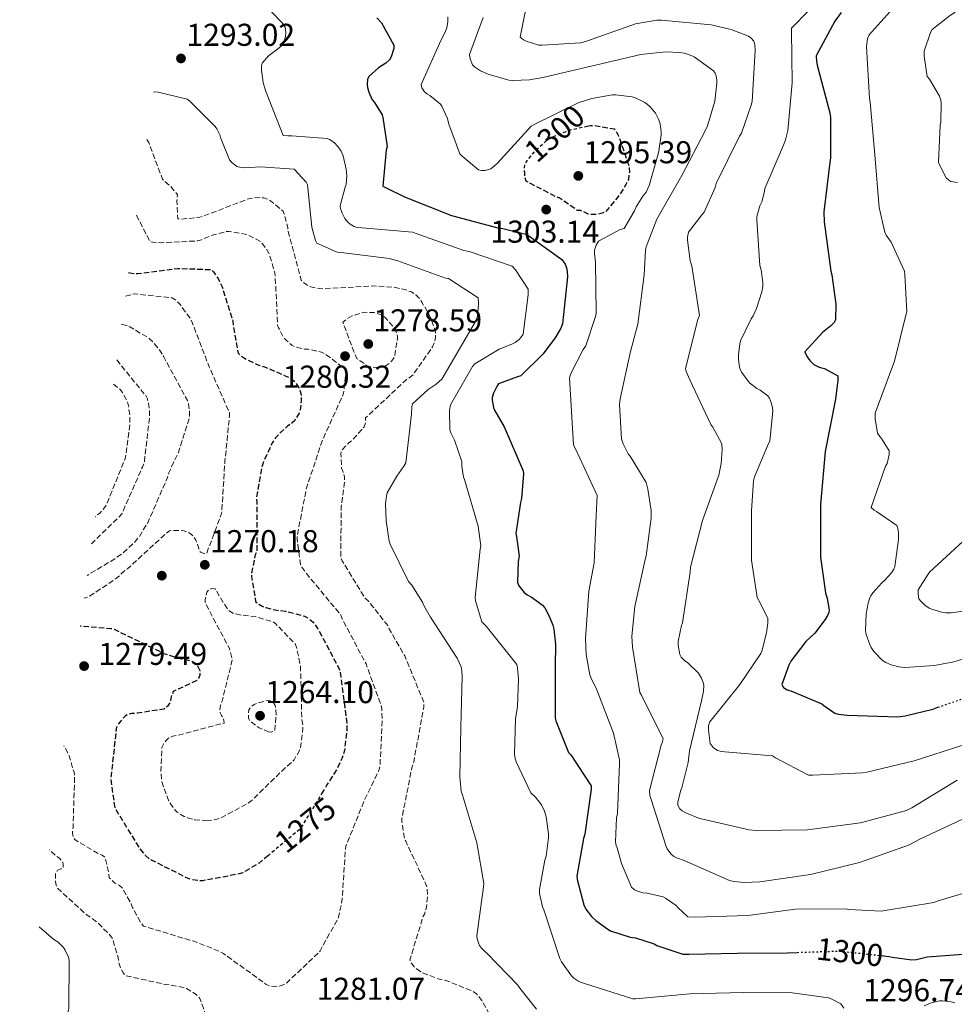
# Model space of a CAD drawing. Units: metres. Extents: x 577003 to 579836, y 4758939 to 4761284.
# Drawn here: x 578529 to 578825, y 4760654 to 4760966 of the extents above; entities that cross this region are included whole.
import ezdxf
from ezdxf.enums import TextEntityAlignment as Align

# ---------------------------------------------------------------- set-up
doc = ezdxf.new("R2010")
doc.units = ezdxf.units.M
doc.header["$MEASUREMENT"] = 0
for name, pattern in [('DGN Style 2', [1.739922, 1.043953, -0.695969]), ('DGN Style 3', [2.435891, 1.739922, -0.695969]), ('DGN Style 5', [1.217945, 0.521977, -0.695969])]:
    doc.linetypes.add(name, pattern=pattern)
for name, color, linetype, lineweight in [('Cota de curva de nivel depresión directora', 30, 'Continuous', 0), ('Cota de curva de nivel directora', 7, 'Continuous', 0), ('Cota de punto acotado terreno', 7, 'Continuous', 0), ('Curva de nivel de depresión directora', 30, 'DGN Style 3', 30), ('Curva de nivel de depresión intermedia', 30, 'DGN Style 3', 0), ('Curva de nivel directora', 30, 'Continuous', 30), ('Curva de nivel directora no vista', 30, 'DGN Style 5', 30), ('Curva de nivel intermedia', 30, 'Continuous', 0), ('de depresión directora no vista', 30, 'DGN Style 2', 30), ('Límite de Autonomía', 7, 'Continuous', 0), ('Punto acotado terreno (símbolo)', 7, 'Continuous', 0)]:
    doc.layers.add(name, color=color, linetype=linetype, lineweight=lineweight)
doc.styles.add('Style-Arial', font='arial.ttf')

# ---------------------------------------------------------------- blocks, each defined once
blk = doc.blocks.new('5PATER')
at = {"layer": 'Límite de Autonomía', "linetype": 'Continuous', "lineweight": 0}
h = blk.add_hatch(color=51, dxfattribs=at)
edge = h.paths.add_edge_path()
edge.add_ellipse((0, 0), major_axis=(-0.11, -0.111), ratio=0.999422, start_angle=0, end_angle=360)

msp = doc.modelspace()

# ---------------------------------------------------------------- linework, layer by layer
at = {"layer": 'Curva de nivel de depresión directora', "color": 30, "linetype": 'DGN Style 3', "lineweight": 30, "flags": 128}
for points, elevation in [([(578708.9, 4760932.27), (578709.88, 4760932.49), (578711.16, 4760932.49), (578717.5, 4760931.4), (578718.27, 4760930.38), (578718.78, 4760929.35), (578722.04, 4760920.07), (578722.23, 4760919.18), (578722.3, 4760917.58), (578721.98, 4760915.34), (578721.21, 4760913.74), (578718.59, 4760909.64), (578714.75, 4760905.1), (578713.98, 4760904.78), (578711.99, 4760904.26), (578711.03, 4760904.2), (578709.24, 4760904.33), (578708.28, 4760904.9), (578706.81, 4760905.48), (578705.79, 4760905.54), (578700.03, 4760909.51), (578699.07, 4760909.83), (578689.53, 4760914.83), (578689.27, 4760915.85), (578689.13, 4760917.21)], 1300), ([(578563.5, 4760885.8), (578563.85, 4760885.7), (578565.32, 4760885.51), (578566.28, 4760885.51), (578579.15, 4760887.17), (578589.71, 4760886.78), (578590.41, 4760886.08), (578591.88, 4760883.9), (578593.16, 4760881.34), (578596.56, 4760870.46), (578596.62, 4760869.06), (578598.22, 4760860.29), (578598.92, 4760859.58), (578600.2, 4760858.69), (578604.75, 4760856.45), (578606.6, 4760855.94), (578614.6, 4760852.48), (578615.88, 4760851.46), (578616.59, 4760850.69), (578617.48, 4760849.28), (578617.93, 4760848.19), (578618.19, 4760847.04), (578618.25, 4760845.25), (578617.93, 4760842.3), (578617.55, 4760841.22), (578616.07, 4760838.85), (578615.31, 4760838.08), (578613.9, 4760837.12), (578610.06, 4760833.47), (578609.1, 4760831.94), (578606.15, 4760825.54), (578605.83, 4760824.51), (578604.04, 4760814.27), (578604.17, 4760812.87), (578604.17, 4760797.63), (578603.66, 4760796.29), (578602.44, 4760790.4), (578602.44, 4760789.44), (578603.79, 4760781.51), (578604.49, 4760780.87), (578605.9, 4760780.03), (578606.99, 4760779.59), (578609.99, 4760778.82), (578613.26, 4760778.43), (578619.27, 4760776.9), (578620.17, 4760776.39), (578622.03, 4760774.91), (578622.67, 4760774.21), (578623.56, 4760772.87), (578630.6, 4760759.49), (578630.73, 4760758.27), (578632.71, 4760742.59), (578632.71, 4760740.42), (578631.95, 4760734.21), (578631.37, 4760732.29), (578629.45, 4760728.19), (578626.38, 4760723.33), (578625.02, 4760721.1)], 1275), ([(578607.81, 4760701), (578604.87, 4760698.56), (578599.69, 4760695.49), (578598.54, 4760695.11), (578587.02, 4760692.93), (578585.99, 4760692.93), (578583.43, 4760693.32), (578582.34, 4760693.7), (578570.06, 4760699.84), (578568.84, 4760701), (578567.11, 4760703.11), (578559.43, 4760715.65), (578559.11, 4760716.74), (578557.96, 4760725.25), (578558.09, 4760726.4), (578559.75, 4760741.76), (578560.27, 4760742.6), (578562.57, 4760745.41), (578563.59, 4760745.92), (578564.49, 4760746.12), (578566.35, 4760746.18), (578574.79, 4760747.52), (578576.2, 4760748.61), (578576.84, 4760749.63), (578576.97, 4760750.85), (578577.74, 4760753.09), (578578.57, 4760753.54), (578579.34, 4760753.79), (578585.23, 4760756.61), (578585.74, 4760757.25), (578586.19, 4760758.21), (578586.19, 4760759.55), (578585.48, 4760761.03), (578584.39, 4760761.99), (578583.5, 4760762.5), (578581.77, 4760763.01), (578580.23, 4760763.27), (578574.47, 4760765.06), (578573.71, 4760765.44), (578559.05, 4760772.61), (578557.9, 4760772.87), (578548.15, 4760773.7)], 1275)]:
    msp.add_lwpolyline(points, dxfattribs=dict(at, elevation=elevation))
at = {"layer": 'Curva de nivel de depresión intermedia', "color": 30, "linetype": 'DGN Style 3', "lineweight": 0, "flags": 128}
for points, elevation in [([(578569.28, 4760927.98), (578569.93, 4760927.1), (578570.12, 4760926.27), (578574.28, 4760915.46), (578574.92, 4760914.75), (578576.65, 4760913.34), (578579.02, 4760910.53), (578578.83, 4760908.67), (578579.08, 4760902.85), (578580.17, 4760902.78), (578586.12, 4760903.36), (578587.15, 4760903.68), (578601.55, 4760909.25), (578603.34, 4760909.57), (578605.2, 4760909.63), (578606.41, 4760909.5), (578607.24, 4760909.25), (578608.46, 4760908.61), (578612.49, 4760905.28), (578612.88, 4760904.38), (578613.96, 4760900.1), (578614.09, 4760898.88), (578618.25, 4760883.39), (578618.89, 4760882.69), (578619.66, 4760882.11), (578621, 4760881.41), (578622.03, 4760881.09), (578623.88, 4760880.77), (578625.23, 4760880.7), (578641.29, 4760881.6), (578647.76, 4760881.15), (578650.96, 4760880.51), (578653.2, 4760879.68), (578654.54, 4760878.78), (578655.37, 4760878.02), (578656.52, 4760876.48), (578658.96, 4760872.19), (578660.87, 4760867.01), (578660.81, 4760865.28), (578660.55, 4760864.06), (578659.91, 4760862.27), (578653.71, 4760853.44), (578652.49, 4760852.42), (578651.53, 4760851.84), (578638.67, 4760839.74), (578638.67, 4760838.14), (578638.15, 4760836.93), (578637.51, 4760836.03), (578634.31, 4760832.58), (578633.29, 4760831.81), (578631.18, 4760829.57), (578630.79, 4760828.48), (578631.05, 4760823.81), (578631.56, 4760822.53), (578631.95, 4760821.06), (578632.01, 4760819.65), (578630.92, 4760811.39), (578630.79, 4760795.39), (578631.24, 4760794.37), (578638.47, 4760782.59), (578639.63, 4760781.51), (578645.71, 4760773.89), (578646.15, 4760772.8), (578651.08, 4760764.23), (578657.1, 4760749.57), (578657.1, 4760747.97), (578653.9, 4760730.56), (578653.32, 4760728.77), (578650.18, 4760712.77), (578650.18, 4760711.62), (578650.95, 4760706.43), (578651.4, 4760705.54), (578657.99, 4760691.33), (578658.18, 4760690.37), (578658.31, 4760688.13), (578657.99, 4760684.67), (578657.29, 4760682.37), (578656.84, 4760681.47), (578652.68, 4760667.84), (578653.06, 4760667.01), (578653.83, 4760665.92), (578654.47, 4760665.28), (578656.39, 4760663.87), (578661.7, 4760661.83), (578664.78, 4760661.12), (578672.71, 4760657.86), (578673.93, 4760656.96), (578674.57, 4760656.32), (578675.46, 4760655.11), (578678.15, 4760650.31), (578686.79, 4760637.38), (578687.82, 4760636.74), (578702.09, 4760629.25), (578703.75, 4760628.74), (578711.88, 4760627.39), (578713.35, 4760627.39), (578719.43, 4760628.23)], 1285), ([(578566, 4760904.05), (578570.25, 4760895.68), (578571.15, 4760895.49), (578573.77, 4760895.3), (578585.42, 4760895.87), (578586.57, 4760896.19), (578589.96, 4760897.66), (578594.38, 4760898.82), (578595.34, 4760898.82), (578600.46, 4760898.05), (578601.55, 4760897.66), (578605.32, 4760895.68), (578606.09, 4760894.85), (578607.69, 4760892.54), (578608.2, 4760891.46), (578609.87, 4760885.76), (578610, 4760884.54), (578610.76, 4760869.18), (578611.08, 4760868.29), (578612.56, 4760865.41), (578613.52, 4760864.32), (578615.31, 4760862.78), (578616.14, 4760862.34), (578617.04, 4760862.02), (578619.28, 4760861.57), (578620.49, 4760861.5), (578624.65, 4760860.61), (578626.19, 4760859.78), (578632.14, 4760855.23), (578632.27, 4760853.18), (578631.69, 4760847.62), (578631.31, 4760846.66), (578624.78, 4760832.19), (578619.85, 4760817.28), (578616.97, 4760802.31), (578616.97, 4760801.28), (578617.99, 4760793.28), (578618.44, 4760792.39), (578619.98, 4760790.27), (578630.6, 4760777.47), (578631.43, 4760775.62), (578638.79, 4760761.73), (578643.59, 4760748.55), (578643.79, 4760747.39), (578643.91, 4760744.19), (578643.21, 4760729.03), (578642.82, 4760727.87), (578638.41, 4760718.79), (578632.39, 4760703.94), (578632.2, 4760702.15), (578631.24, 4760687.17), (578630.22, 4760681.79), (578629.83, 4760680.83), (578624.2, 4760670.72), (578623.62, 4760670.02)], 1280), ([(578562.48, 4760878.34), (578564.75, 4760878.98), (578565.84, 4760879.04), (578577.29, 4760877.82), (578578.12, 4760877.31), (578578.83, 4760876.74), (578579.85, 4760875.65), (578582.99, 4760871.36), (578583.76, 4760869.76), (578589.13, 4760855.75), (578595.47, 4760841.41), (578595.47, 4760840.13), (578594.06, 4760826.05), (578593.99, 4760825.09), (578593.03, 4760809.99), (578592.84, 4760809.09), (578588.23, 4760796.74), (578587.15, 4760796.8), (578586.25, 4760797.12), (578585.74, 4760798.21), (578585.35, 4760799.75), (578584.84, 4760800.96), (578584.01, 4760802.24), (578583.37, 4760802.88), (578582.22, 4760803.52), (578581.07, 4760803.91), (578580.17, 4760804.03), (578576.52, 4760803.97), (578575.11, 4760802.88), (578574.54, 4760802.31), (578563.15, 4760791.87), (578562.31, 4760791.3), (578559.69, 4760788.87), (578550.73, 4760782.91), (578549.36, 4760782.53)], 1270), ([(578642.76, 4760855.74), (578640.59, 4760855.87), (578639.5, 4760856.13), (578636.94, 4760857.79), (578635.98, 4760858.5), (578635.47, 4760859.39), (578631.44, 4760870.08), (578632.78, 4760871.23), (578634.44, 4760872.06), (578637.45, 4760873.09), (578638.54, 4760873.22), (578641.42, 4760873.15), (578643.34, 4760872.58), (578644.04, 4760872.19), (578644.94, 4760871.49), (578647.95, 4760868.1), (578648.52, 4760866.69), (578648.72, 4760865.6), (578648.72, 4760864.77), (578647.82, 4760859.07), (578646.99, 4760857.86), (578646.22, 4760857.09), (578644.87, 4760856.19), (578643.59, 4760855.81), (578642.76, 4760855.74)], 1280), ([(578561.24, 4760869.31), (578561.42, 4760869.31), (578562.89, 4760868.99), (578563.85, 4760868.61), (578569.87, 4760865.09), (578571.21, 4760863.81), (578573.26, 4760861.31), (578574.67, 4760859.07), (578582.16, 4760845.25), (578582.54, 4760844.1), (578582.86, 4760841.79), (578582.8, 4760840.19), (578582.6, 4760839.11), (578579.08, 4760828.23), (578578.64, 4760827.52), (578576.27, 4760822.27), (578575.82, 4760820.8), (578569.55, 4760806.47), (578566.86, 4760802.05), (578565.71, 4760800.64), (578561.48, 4760796.74), (578558.79, 4760794.82), (578550.36, 4760789.81)], 1265), ([(578559.72, 4760858.16), (578568.91, 4760846.79), (578569.36, 4760845.95), (578569.74, 4760844.67), (578570.06, 4760842.69), (578570.12, 4760839.81), (578568.46, 4760825.6), (578567.88, 4760824.13), (578561.42, 4760809.47), (578560.65, 4760808.51), (578551.73, 4760799.85)], 1260), ([(578558.66, 4760850.45), (578560.78, 4760848.77), (578561.55, 4760847.75), (578563.08, 4760844.87), (578563.47, 4760843.59), (578563.92, 4760840.19), (578563.92, 4760838.08), (578562.51, 4760827.39), (578562.25, 4760826.43), (578556.43, 4760812.1), (578555.28, 4760810.5), (578554.38, 4760809.54), (578552.9, 4760808.35)], 1255), ([(578588.55, 4760712), (578584.52, 4760712.32), (578582.54, 4760712.77), (578581.13, 4760713.35), (578578.95, 4760714.69), (578578.19, 4760715.46), (578576.65, 4760717.51), (578576.14, 4760718.47), (578574.22, 4760723.72), (578573.96, 4760724.87), (578573.71, 4760727.68), (578574.03, 4760735.17), (578574.67, 4760736.52), (578575.31, 4760737.35), (578576.39, 4760738.31), (578577.55, 4760738.76), (578579.21, 4760739.14), (578593.8, 4760742.98), (578593.74, 4760743.81), (578593.42, 4760744.71), (578592.91, 4760745.41), (578592.52, 4760746.18), (578592.46, 4760747.07), (578592.65, 4760748.61), (578593.16, 4760749.89), (578596.36, 4760762.95), (578595.72, 4760765.76), (578595.47, 4760766.66), (578594.83, 4760767.75), (578587.79, 4760781.06), (578587.79, 4760782.15), (578588.3, 4760784.45), (578588.87, 4760785.15), (578589.83, 4760785.6), (578590.86, 4760785.54), (578591.43, 4760784.96), (578592.14, 4760783.43), (578595.02, 4760778.82), (578595.72, 4760778.31), (578596.81, 4760777.73), (578598.67, 4760777.28), (578603.66, 4760776.77), (578609.29, 4760775.04), (578610.19, 4760774.4), (578616.33, 4760768.07), (578616.71, 4760767.04), (578618.06, 4760760.83), (578618.06, 4760759.43), (578618.44, 4760744.13), (578618.76, 4760742.08), (578618.76, 4760741.19), (578617.99, 4760735.11), (578617.48, 4760733.89), (578616.01, 4760731.33), (578615.37, 4760730.63), (578613.45, 4760729.03), (578602.31, 4760718.21), (578601.55, 4760717.63), (578592.78, 4760712.9), (578591.88, 4760712.58), (578589.51, 4760712.07), (578588.55, 4760712)], 1270), ([(578608.07, 4760740.1), (578604.87, 4760741.44), (578604.17, 4760741.89), (578601.87, 4760743.81), (578601.55, 4760744.64), (578601.48, 4760745.54), (578601.61, 4760747.14), (578602.19, 4760748.03), (578603.27, 4760748.8), (578604.11, 4760749.19), (578607.43, 4760750.08), (578608.39, 4760750.02), (578609.42, 4760749.38), (578609.93, 4760748.48), (578610.12, 4760747.52), (578610.25, 4760745.41), (578609.87, 4760740.74), (578608.91, 4760740.16), (578608.07, 4760740.1)], 1265), ([(578623.62, 4760670.02), (578613.7, 4760660.61), (578612.55, 4760659.91), (578611.59, 4760659.59), (578609.86, 4760659.4), (578608.58, 4760659.52), (578607.11, 4760660.04), (578606.28, 4760660.74), (578593.54, 4760669.89), (578592.14, 4760670.66), (578583.88, 4760673.92), (578582.92, 4760674.12), (578568.2, 4760678.6), (578567.37, 4760679.68), (578564.74, 4760684.48), (578564.36, 4760685.57), (578561.55, 4760690.56), (578560.65, 4760691.4), (578559.11, 4760692.23), (578557.32, 4760693.89), (578557.26, 4760695.11), (578556.04, 4760700.42), (578555.08, 4760701.06), (578553.61, 4760701.7), (578546.44, 4760705.99), (578545.99, 4760706.69), (578545.74, 4760707.91), (578545.74, 4760708.87), (578545.87, 4760709.83), (578546.38, 4760726.21), (578546.19, 4760727.36), (578544.65, 4760732.55), (578543.63, 4760734.79), (578543.11, 4760735.56), (578542.95, 4760735.73)], 1280), ([(578719.43, 4760628.23), (578721.09, 4760628.67), (578730.18, 4760629.63), (578731.27, 4760629.44), (578747.01, 4760626.82), (578748.42, 4760626.82), (578755.4, 4760627.71), (578756.61, 4760628.03), (578761.67, 4760630.08), (578764.36, 4760630.72), (578765.51, 4760630.78), (578770.82, 4760630.34), (578771.72, 4760630.02), (578773.77, 4760628.8), (578774.34, 4760628.16), (578774.79, 4760627.39), (578775.17, 4760626.5), (578775.43, 4760624.9), (578775.62, 4760619.14), (578774.34, 4760602.56), (578773.96, 4760601.34), (578768.77, 4760590.34), (578767.37, 4760588.8), (578763.65, 4760585.67), (578762.5, 4760584.96), (578748.61, 4760577.6), (578747.72, 4760576.9), (578745.09, 4760574.15), (578742.53, 4760572.23), (578741.13, 4760571.65), (578731.65, 4760569.22), (578730.69, 4760569.22), (578714.69, 4760568.07), (578713.35, 4760567.75), (578707.01, 4760565.38), (578692.93, 4760559.68), (578691.53, 4760559.62), (578681.48, 4760560.45), (578680.2, 4760560.77), (578663.94, 4760565.64), (578647.94, 4760569.16), (578646.53, 4760569.67), (578632.77, 4760576.84), (578631.69, 4760577.73), (578620.17, 4760588.55), (578608.01, 4760598.02), (578606.47, 4760598.21), (578605.32, 4760598.21), (578590.22, 4760598.47), (578589.51, 4760599.3), (578589.45, 4760600.52), (578589.64, 4760602.56), (578590.22, 4760604.04), (578592.46, 4760613.7), (578592.46, 4760614.72), (578592.71, 4760630.53), (578592.07, 4760634.69), (578591.43, 4760636.42), (578588.62, 4760648.84), (578586.12, 4760655.62), (578585.1, 4760656.71), (578584.26, 4760657.35), (578581.83, 4760658.76), (578580.81, 4760659.14), (578576.33, 4760659.97), (578575.18, 4760660.04), (578562.38, 4760662.92), (578561.74, 4760663.75), (578561.03, 4760665.09), (578560.26, 4760667.52), (578560.14, 4760668.61), (578558.41, 4760674.63), (578557.32, 4760676.04), (578553.35, 4760679.94), (578549.77, 4760682.5), (578540.81, 4760690.76), (578540.55, 4760691.52), (578540.36, 4760692.68), (578540.3, 4760695.17), (578540.94, 4760696.26), (578542.15, 4760696.77), (578542.79, 4760697.41), (578542.73, 4760698.31), (578542.41, 4760699.14), (578541.58, 4760700.1), (578540.75, 4760700.61), (578538.44, 4760702.78)], 1285)]:
    msp.add_lwpolyline(points, dxfattribs=dict(at, elevation=elevation))
at = {"layer": 'Curva de nivel directora', "color": 30, "linetype": 'Continuous', "lineweight": 30, "flags": 128}
for points, elevation in [([(578642.25, 4760966.59), (578643.66, 4760964.99), (578647.63, 4760957.95), (578647.56, 4760956.93), (578646.8, 4760954.24), (578646.28, 4760953.28), (578645.07, 4760952.19), (578642.76, 4760950.72), (578639.69, 4760947.97), (578639.31, 4760947.07), (578639.18, 4760945.6), (578639.24, 4760944.57), (578639.63, 4760943.04), (578640.78, 4760940.61), (578641.48, 4760939.77), (578643.92, 4760935.81), (578644.17, 4760934.97), (578645.52, 4760925.82), (578645.2, 4760924.67), (578644.17, 4760913.28), (578644.94, 4760912.77), (578650.96, 4760909.89), (578665.87, 4760903.93), (578680.59, 4760900.03), (578682.19, 4760899.84), (578689.42, 4760897.98), (578690.38, 4760897.47), (578700.87, 4760889.98), (578701.9, 4760888.51), (578702.35, 4760887.36), (578702.6, 4760886.21), (578702.67, 4760884.48)], 1300), ([(578789.5, 4760968.33), (578787.45, 4760965.57), (578781.5, 4760954.57), (578781.63, 4760952.77), (578781.88, 4760951.56), (578785.91, 4760936.45), (578786.1, 4760934.98), (578786.1, 4760922.25), (578785.85, 4760920.71), (578783.99, 4760905.1), (578784.06, 4760901.96), (578786.17, 4760886.28), (578786.49, 4760885.13), (578787.77, 4760875.78), (578787.7, 4760870.98), (578787.32, 4760870.15), (578786.17, 4760868.94), (578783.54, 4760866.82), (578777.98, 4760860.68), (578778.68, 4760859.14), (578779.51, 4760857.99), (578780.79, 4760856.65), (578782.46, 4760855.82), (578784.18, 4760855.43), (578788.41, 4760853.13), (578788.41, 4760851.66), (578787.64, 4760845.64), (578784.38, 4760829.13), (578782.9, 4760812.23), (578782.9, 4760795.53), (578784.5, 4760784.27), (578785.08, 4760782.47), (578785.65, 4760778.89), (578785.53, 4760777.99), (578785.14, 4760777.03), (578784.44, 4760775.82), (578781.11, 4760771.47), (578778.29, 4760768.78), (578773.49, 4760762.57), (578772.85, 4760761.35), (578770.68, 4760755.15), (578771.13, 4760754.25), (578772.34, 4760753.48), (578773.49, 4760753.16), (578783.29, 4760749.07), (578783.93, 4760748.49), (578787.51, 4760746.06), (578788.47, 4760745.8), (578791.41, 4760745.48), (578807.48, 4760744.97), (578809.72, 4760745.23), (578818.55, 4760747.4), (578820.15, 4760747.96)], 1325), ([(578702.67, 4760884.48), (578701.13, 4760869.57), (578700.55, 4760868.16), (578698.76, 4760865.09), (578694.86, 4760859.97), (578687.88, 4760853.06), (578686.79, 4760852.8), (578680.84, 4760850.56), (578680.33, 4760849.86), (578679.18, 4760847.55), (578678.79, 4760846.21), (578678.79, 4760845.31), (578679.18, 4760843.07), (578679.56, 4760842.18), (578682.63, 4760836.93), (578688.65, 4760822.98), (578688.71, 4760822.02), (578688.14, 4760814.14), (578687.75, 4760812.86), (578686.28, 4760803.07), (578686.54, 4760802.11), (578687.31, 4760795.84), (578686.99, 4760794.24), (578686.86, 4760787.65), (578687.18, 4760786.69), (578687.63, 4760785.92), (578688.91, 4760784.32), (578689.87, 4760783.62), (578691.47, 4760782.78), (578694.79, 4760780.35), (578695.5, 4760779.46), (578696.91, 4760776.83), (578697.99, 4760774.02), (578698.31, 4760772.74), (578698.89, 4760768), (578698.82, 4760760.77), (578698.76, 4760744.64), (578699.02, 4760743.62), (578703.05, 4760733.63), (578703.75, 4760732.86), (578710.15, 4760723.01), (578710.15, 4760721.98), (578708.23, 4760707.78), (578707.78, 4760706.37), (578705.61, 4760694.46), (578705.74, 4760693.31), (578707.85, 4760685.31), (578708.55, 4760683.97), (578710.28, 4760681.6), (578711.62, 4760680.32), (578715.46, 4760677.57), (578716.36, 4760677.12), (578722.57, 4760675.07), (578724.23, 4760674.82), (578730.18, 4760672.9), (578731.02, 4760672.45), (578739.21, 4760669.63), (578741.19, 4760669.63), (578756.61, 4760670.02), (578772.49, 4760670.14), (578775.52, 4760670.24)], 1300), ([(578802.93, 4760669.12), (578804.68, 4760668.93), (578805.64, 4760668.67), (578811.85, 4760667.84), (578813.38, 4760667.97), (578816.71, 4760668.8), (578829.51, 4760669.82)], 1300)]:
    msp.add_lwpolyline(points, dxfattribs=dict(at, elevation=elevation))
at = {"layer": 'Curva de nivel directora no vista', "color": 30, "linetype": 'DGN Style 5', "lineweight": 30, "flags": 128}
for points, elevation in [([(578820.15, 4760747.96), (578833.4, 4760752.58), (578840.25, 4760754.06), (578846.37, 4760755.95)], 1325), ([(578775.52, 4760670.24), (578789.13, 4760670.66), (578802.93, 4760669.12)], 1300)]:
    msp.add_lwpolyline(points, dxfattribs=dict(at, elevation=elevation))
at = {"layer": 'Curva de nivel intermedia', "color": 30, "linetype": 'Continuous', "lineweight": 0, "flags": 128}
for points, elevation in [([(578690.17, 4760973.26), (578687.67, 4760960.52), (578688.7, 4760959.62), (578689.59, 4760959.18), (578693.56, 4760957.96), (578694.65, 4760957.9), (578706.94, 4760958.73), (578709.05, 4760959.3), (578724.28, 4760964.68), (578731, 4760965.9), (578732.54, 4760965.9), (578748.28, 4760964.42)], 1315), ([(578784.51, 4760974.41), (578773.75, 4760963.33), (578773.69, 4760962.5), (578773.95, 4760945.99), (578772.54, 4760930.89), (578771.77, 4760927.88), (578771.13, 4760926.28), (578765.3, 4760912.46), (578765.18, 4760911.56), (578764.28, 4760908.3), (578763.7, 4760907.02), (578762.74, 4760903.62), (578762.68, 4760902.54), (578763.7, 4760888.07), (578764.09, 4760886.73), (578764.66, 4760882.7), (578764.66, 4760881.42), (578764.34, 4760879.69), (578762.62, 4760874.38), (578761.53, 4760872.14), (578760.89, 4760871.18), (578757.56, 4760864.2), (578757.3, 4760863.24), (578756.86, 4760859.78), (578756.86, 4760858.25), (578757.18, 4760855.82), (578757.5, 4760854.92), (578757.94, 4760854.09), (578759.93, 4760851.34), (578760.5, 4760850.76), (578762.74, 4760849.1), (578763.77, 4760848.58), (578766.26, 4760846.73), (578766.78, 4760845.96), (578767.42, 4760844.3), (578767.74, 4760842.95), (578767.8, 4760841.93), (578766.84, 4760832.39), (578766.39, 4760831.62), (578761.98, 4760821), (578761.72, 4760819.78), (578761.02, 4760810.25), (578761.01, 4760794.63), (578762.81, 4760782.73), (578763.83, 4760781.13), (578766.2, 4760776.14), (578766.2, 4760774.6), (578765.81, 4760771.53), (578764.34, 4760765.77), (578763.96, 4760765), (578757.37, 4760755.21), (578747.83, 4760743.37), (578747.45, 4760742.09), (578747.38, 4760740.68), (578747.89, 4760736.46), (578748.92, 4760735.24), (578750.2, 4760734.28), (578751.48, 4760733.9), (578752.63, 4760733.83), (578767.73, 4760732.55), (578768.63, 4760731.91), (578779.06, 4760726.47), (578780.53, 4760726.47), (578796.28, 4760727.18), (578797.62, 4760727.43), (578812.66, 4760731.02), (578827.77, 4760735.82)], 1320), ([(578829.55, 4760971.96), (578825.2, 4760968.05), (578824.11, 4760967.48), (578818.29, 4760962.87), (578817.84, 4760961.97), (578815.79, 4760956.02), (578815.79, 4760954.42), (578816.75, 4760948.02), (578817.46, 4760947.12), (578820.66, 4760941.81), (578821.04, 4760940.47), (578821.17, 4760939.51), (578821.1, 4760933.56), (578820.91, 4760932.53), (578820.34, 4760920.88), (578820.66, 4760919.99), (578822.77, 4760915.83), (578823.6, 4760915.12), (578824.3, 4760914.74), (578826.35, 4760914.42)], 1335), ([(578806.96, 4760970.74), (578798.32, 4760961.27), (578797.94, 4760960.31), (578797.68, 4760959.16), (578797.55, 4760957.49), (578798.45, 4760941.04), (578798.7, 4760939.83), (578800.11, 4760923.19), (578801.52, 4760906.42), (578803.31, 4760898.61), (578803.76, 4760897.72), (578805.3, 4760895.48), (578809.52, 4760886.26), (578809.71, 4760885.17), (578810.29, 4760873.4), (578809.97, 4760872.31), (578806.38, 4760857.72), (578805.87, 4760856.37), (578800.3, 4760841.27), (578800.3, 4760839.41), (578801.01, 4760834.87), (578801.71, 4760833.85), (578802.29, 4760833.21), (578804.65, 4760829.3), (578804.65, 4760828.15), (578804.01, 4760825.27), (578803.57, 4760824.44), (578798.96, 4760811.32), (578799.92, 4760810.49), (578800.69, 4760810.1), (578807.09, 4760805.62), (578807.53, 4760804.21), (578807.6, 4760803.13), (578807.6, 4760801.14), (578806.45, 4760792.63), (578806.13, 4760791.8), (578805.42, 4760790.65), (578803.25, 4760788.15), (578802.41, 4760787.45), (578799.47, 4760784.25), (578798.89, 4760783.35), (578798.45, 4760782.39), (578798, 4760780.98), (578797.42, 4760777.65), (578797.17, 4760772.34), (578797.42, 4760771.06), (578798.51, 4760767.86), (578798.96, 4760766.97), (578799.85, 4760765.62), (578802.61, 4760762.81), (578803.63, 4760762.17), (578805.29, 4760761.46), (578807.79, 4760760.76), (578809.64, 4760760.63), (578819.05, 4760761.21), (578825.2, 4760762.36), (578841.07, 4760767.29)], 1330), ([(578665.35, 4760835.97), (578665.29, 4760842.24), (578665.55, 4760843.9), (578672.59, 4760856), (578673.29, 4760856.9), (578680.97, 4760861.5), (578685.07, 4760863.1), (578686.09, 4760863.68), (578687.31, 4760864.57), (578687.88, 4760865.21), (578688.59, 4760866.3), (578690.19, 4760878.72), (578690.19, 4760880.57), (578686.22, 4760886.72), (578685.13, 4760887.87), (578671.5, 4760892.54), (578669.84, 4760892.86), (578654.73, 4760898.24), (578653.58, 4760898.69), (578637.58, 4760899.97), (578635.98, 4760900.16), (578635.02, 4760900.42), (578633.74, 4760901.18), (578632.97, 4760901.82), (578632.08, 4760902.98), (578631.18, 4760904.7), (578630.73, 4760906.11), (578630.6, 4760907.01), (578632.14, 4760912.96), (578632.46, 4760913.73), (578632.72, 4760916.54), (578632.52, 4760918.66), (578631.5, 4760922.82), (578630.92, 4760924.29), (578629.9, 4760925.76), (578628.68, 4760927.04), (578627.21, 4760928.06), (578626.44, 4760928.32), (578615.24, 4760929.22), (578614.03, 4760929.15), (578612.56, 4760929.34), (578606.86, 4760943.55), (578606.16, 4760946.11), (578605.64, 4760949.95), (578605.64, 4760951.36), (578605.84, 4760952.26), (578607.88, 4760954.56), (578611.28, 4760957.06), (578611.85, 4760957.63), (578612.88, 4760959.36), (578613.26, 4760960.57), (578613.39, 4760962.05), (578613.13, 4760963.65), (578612.24, 4760965.05), (578608.72, 4760968.57)], 1295), ([(578664.76, 4760966.98), (578664.76, 4760965.45), (578664.38, 4760963.4), (578663.8, 4760961.86), (578662.52, 4760959.43), (578656.25, 4760945.48), (578656.51, 4760944.39), (578657.34, 4760943.18), (578658.3, 4760942.41), (578659.07, 4760941.96), (578662.39, 4760939.27), (578662.84, 4760938.57), (578664.63, 4760934.67), (578665.02, 4760932.87), (578668.54, 4760923.53), (578669.31, 4760922.7), (578674.49, 4760918.41), (578675.39, 4760918.15), (578676.6, 4760918.15), (578678.33, 4760918.73), (578679.55, 4760919.63), (578680.44, 4760920.52), (578691.19, 4760932.23), (578692.15, 4760932.81), (578706.11, 4760939.66), (578710.39, 4760941.06), (578716.99, 4760942.22), (578717.88, 4760942.22), (578723.19, 4760941.51), (578724.41, 4760941.13), (578727.16, 4760939.78), (578727.93, 4760939.27), (578729.02, 4760938.31), (578730.55, 4760936.39), (578731.58, 4760934.47), (578732.03, 4760933), (578732.35, 4760930.44), (578732.35, 4760929.42), (578731.51, 4760923.78), (578728.63, 4760913.42), (578727.67, 4760911.37), (578726.59, 4760910.09), (578724.41, 4760906.7), (578723.9, 4760905.42), (578720.63, 4760899.85), (578719.42, 4760899.46), (578712.5, 4760895.75), (578711.8, 4760894.54), (578711.22, 4760892.94), (578711.22, 4760891.85), (578711.61, 4760889.1), (578711.8, 4760872.91), (578711.61, 4760871.88), (578708.47, 4760862.6), (578707.64, 4760861.39), (578703.74, 4760853.77), (578703.29, 4760852.43), (578704.57, 4760831.11), (578705.21, 4760829.9), (578712.06, 4760815.18), (578711.8, 4760808.78), (578711.1, 4760793.74), (578709.5, 4760784.78), (578708.34, 4760769.67), (578708.6, 4760764.68), (578709.81, 4760758.22), (578710.26, 4760756.87), (578711.73, 4760753.99), (578717.24, 4760739.79), (578719.22, 4760731.28), (578719.22, 4760730.19), (578718.52, 4760714.32), (578718.26, 4760712.91), (578717.88, 4760705.29), (578718.13, 4760704.14), (578718.45, 4760703.37), (578719.8, 4760698.44), (578723, 4760690.96), (578723.96, 4760690.12), (578724.66, 4760689.74), (578726.58, 4760689.16), (578727.93, 4760689.04), (578732.98, 4760687.82), (578733.75, 4760687.44), (578737.14, 4760685.07), (578737.65, 4760684.43), (578740.85, 4760681.55), (578743.03, 4760681.36), (578759.86, 4760681.93), (578775.03, 4760683.98), (578790.71, 4760684.04), (578792.05, 4760683.79), (578802.16, 4760683.27), (578803.38, 4760683.47), (578818.87, 4760686.09)], 1305), ([(578675.96, 4760966.73), (578671.61, 4760954.95), (578671.8, 4760953.61), (578672.57, 4760951.75), (578673.15, 4760951.11), (578673.79, 4760950.6), (578675.07, 4760949.83), (578677.56, 4760948.74), (578684.03, 4760946.89), (578685.31, 4760946.76), (578690.62, 4760946.95), (578694.84, 4760947.72), (578710.14, 4760951.24), (578725.95, 4760955.02), (578733.82, 4760955.78), (578738.17, 4760955.66), (578739.83, 4760955.4), (578741.95, 4760954.7), (578742.84, 4760954.25), (578748.99, 4760949.83), (578749.5, 4760949.06), (578749.88, 4760948.23), (578750.07, 4760946.89), (578750.07, 4760945.93), (578749.37, 4760940.23), (578747.13, 4760932.36), (578746.23, 4760930.57), (578738.94, 4760916.62), (578731, 4760902.73), (578727.61, 4760894.02), (578727.42, 4760892.94), (578727.03, 4760885.06), (578724.98, 4760869.51), (578722.62, 4760860.75), (578719.35, 4760845.83), (578719.22, 4760844.04), (578719.86, 4760833.1), (578720.38, 4760831.56), (578721.91, 4760828.36), (578722.55, 4760827.59), (578727.61, 4760819.21), (578728.18, 4760817.16), (578729.21, 4760810.38), (578729.21, 4760807.95), (578727.67, 4760795.98), (578727.35, 4760794.83), (578724.02, 4760779.91), (578723.13, 4760770.57), (578723.25, 4760766.99), (578725.62, 4760752.65), (578726.2, 4760751.82), (578733.05, 4760737.93), (578732.73, 4760736.71), (578732.41, 4760735.95), (578728.69, 4760721.61), (578728.82, 4760720.01), (578729.21, 4760718.73), (578733.94, 4760703.82), (578734.33, 4760703.05), (578735.48, 4760701.45), (578736.44, 4760700.68), (578737.27, 4760700.24), (578739.7, 4760699.4), (578754.1, 4760693.07), (578755.38, 4760692.75), (578758.77, 4760692.43), (578763.7, 4760692.62), (578779.77, 4760694.92), (578795.32, 4760698.7), (578810.81, 4760704.27), (578814.58, 4760706.25), (578829.3, 4760713.16)], 1310), ([(578748.28, 4760964.42), (578754.62, 4760962.95), (578760.12, 4760960.77), (578760.95, 4760960.2), (578761.79, 4760959.17), (578762.11, 4760958.15), (578762.17, 4760956.29), (578761.21, 4760940.1), (578760.95, 4760938.89), (578757.82, 4760930.06), (578757.18, 4760929.1), (578749.82, 4760914.06), (578749.5, 4760912.84), (578746.04, 4760904.97), (578745.34, 4760904.26), (578741.05, 4760898.63), (578740.73, 4760897.1), (578740.73, 4760896.07), (578741.56, 4760889.54), (578742.07, 4760887.94), (578744.5, 4760872.26), (578744.06, 4760870.92), (578740.09, 4760855.43), (578740.34, 4760854.41), (578741.43, 4760851.85), (578748.09, 4760837.64), (578748.73, 4760836.81), (578751.61, 4760831.5), (578751.74, 4760829.77), (578751.42, 4760825.29), (578750.65, 4760821.58), (578745.46, 4760807.18), (578741.69, 4760792.39), (578741.62, 4760790.79), (578739.19, 4760774.79), (578738.87, 4760773.9), (578737.78, 4760768.78), (578737.78, 4760767.63), (578738.29, 4760764.68), (578738.74, 4760763.91), (578739.77, 4760762.76), (578740.85, 4760762.06), (578744.25, 4760758.79), (578745.14, 4760757.19), (578745.72, 4760755.85), (578745.97, 4760754.89), (578745.85, 4760753.03), (578745.21, 4760749.96), (578741.37, 4760734.15), (578740.98, 4760730.44), (578738.93, 4760722.44), (578738.61, 4760721.67), (578737.65, 4760718.03), (578737.65, 4760716.94), (578738.29, 4760715.79), (578739.06, 4760715.15), (578740.41, 4760714.38), (578744.57, 4760712.71), (578745.59, 4760712.46), (578760.31, 4760709.07), (578762.55, 4760708.87), (578778.81, 4760709.13), (578795.57, 4760711.31), (578810.23, 4760715.27), (578811.83, 4760716.11), (578826.23, 4760724.81)], 1315), ([(578692.81, 4760652.23), (578687.56, 4760658.88), (578686.98, 4760659.84), (578677.26, 4760669.89), (578676.42, 4760670.53), (578675.4, 4760671.62), (578674.82, 4760672.45), (578674.44, 4760673.28), (578674.06, 4760674.56), (578673.93, 4760675.46), (578676.04, 4760691.07), (578676.17, 4760692.03), (578673.93, 4760705.03), (578669.45, 4760719.75), (578669, 4760721.41), (578668.49, 4760725.95), (578668.81, 4760741.57), (578669.32, 4760757.7), (578669.19, 4760759.55), (578668.94, 4760760.77), (578667.72, 4760763.52), (578659.27, 4760776.51), (578657.16, 4760780.22), (578656.71, 4760781.31), (578653.32, 4760786.69), (578652.3, 4760787.84), (578646.41, 4760799.68), (578646.09, 4760800.64), (578645.13, 4760807.1), (578645, 4760812.48), (578645.26, 4760814.98), (578645.51, 4760815.94), (578648.52, 4760821.31), (578650.83, 4760824.45), (578651.4, 4760825.54), (578653.19, 4760840.96), (578653.32, 4760843.26), (578653.51, 4760844.16), (578658.51, 4760848.77), (578661, 4760850.43), (578662.86, 4760852.03), (578673.48, 4760870.34), (578674.19, 4760871.87), (578674.51, 4760876.03), (578674.38, 4760877.82), (578664.97, 4760883.9), (578664.01, 4760884.1), (578648.84, 4760889.54), (578646.16, 4760890.3), (578630.86, 4760892.16), (578629.64, 4760892.29), (578623.18, 4760895.17), (578622.73, 4760896), (578621.58, 4760900.22), (578620.24, 4760913.6), (578619.85, 4760914.5), (578615.95, 4760918.59), (578605.32, 4760919.36), (578600.14, 4760919.04), (578599.18, 4760919.1), (578597.84, 4760919.49), (578596.11, 4760920.83), (578595.47, 4760921.54), (578592.59, 4760928.64), (578592.4, 4760929.47), (578591.44, 4760931.39), (578590.92, 4760932.16), (578582.92, 4760940.16), (578582.09, 4760940.8), (578572.88, 4760943.04), (578571.36, 4760943.17)], 1290), ([(578790.28, 4760652.54), (578789.38, 4760653.89), (578786.31, 4760655.55), (578785.48, 4760655.87), (578773.89, 4760657.41), (578758.41, 4760657.54), (578741.45, 4760657.09), (578724.23, 4760655.49), (578723.4, 4760655.49), (578708.1, 4760660.42), (578706.82, 4760660.8), (578705.99, 4760661.19), (578704.71, 4760662.08), (578703.94, 4760662.79), (578700.74, 4760667.27), (578700.23, 4760668.29), (578695.18, 4760683.71), (578694.79, 4760684.67), (578693.83, 4760688.96), (578693.77, 4760690.18), (578695.5, 4760699.52), (578695.88, 4760700.74), (578696.65, 4760706.69), (578696.65, 4760707.84), (578695.94, 4760713.22), (578695.43, 4760715.07), (578694.47, 4760716.99), (578692.49, 4760719.49), (578691.02, 4760720.83), (578686.41, 4760730.62), (578686.09, 4760731.65), (578685.83, 4760733.06), (578686.22, 4760744.26), (578686.86, 4760748.22), (578687.18, 4760756.86), (578686.86, 4760760.51), (578686.6, 4760761.54), (578676.87, 4760773.7), (578675.53, 4760775.04), (578673.48, 4760781.7), (578673.35, 4760782.78), (578675.02, 4760798.14), (578675.21, 4760799.17), (578674.38, 4760805.38), (578670.03, 4760820.22), (578669.71, 4760820.99), (578669.19, 4760824.38), (578669.19, 4760825.92), (578666.89, 4760832.7), (578665.67, 4760835.01), (578665.35, 4760835.97)], 1295), ([(578829.42, 4760801.78), (578817.58, 4760790.9), (578817.01, 4760790.2), (578813.87, 4760785.21), (578813.87, 4760783.93), (578814.13, 4760782.39), (578814.7, 4760781.62), (578816.05, 4760780.34), (578817.39, 4760779.45), (578818.54, 4760778.93), (578821.68, 4760778.04), (578822.7, 4760777.91), (578824.37, 4760777.91), (578838.38, 4760779.77)], 1335), ([(578818.87, 4760686.09), (578820.28, 4760686.6), (578834.87, 4760690.89)], 1305), ([(578528.96, 4760633.53), (578531.4, 4760633.61), (578532.42, 4760633.93), (578534.22, 4760634.76), (578537.22, 4760636.74), (578538.12, 4760637.83), (578538.63, 4760638.66), (578544.46, 4760651.78), (578544.52, 4760652.68), (578544.65, 4760667.78), (578544.39, 4760668.68), (578543.43, 4760670.92), (578542.86, 4760671.75), (578541.13, 4760673.48), (578539.79, 4760674.31), (578535.1, 4760678.34)], 1290), ([(578825.48, 4760654.21), (578824.39, 4760654.53), (578821.64, 4760654.91), (578820.61, 4760654.91), (578817.99, 4760654.27), (578815.81, 4760653.25)], 1295)]:
    msp.add_lwpolyline(points, dxfattribs=dict(at, elevation=elevation))
at = {"layer": 'de depresión directora no vista', "color": 30, "linetype": 'DGN Style 2', "lineweight": 30, "flags": 128}
for points, elevation in [([(578689.13, 4760917.21), (578689.02, 4760918.28), (578689.21, 4760920.27), (578690.04, 4760921.54), (578692.92, 4760924.94), (578696.76, 4760928.33), (578697.59, 4760928.78), (578703.67, 4760931.08), (578708.9, 4760932.27)], 1300), ([(578625.02, 4760721.1), (578617.86, 4760709.31), (578616.9, 4760708.55), (578607.81, 4760701)], 1275)]:
    msp.add_lwpolyline(points, dxfattribs=dict(at, elevation=elevation))

# ---------------------------------------------------------------- block references
at = {"layer": 'Punto acotado terreno (símbolo)', "color": 7, "linetype": 'Continuous', "lineweight": 0, "xscale": 10, "yscale": 10, "zscale": 10}
for p in [(578580.11, 4760953.73, 1293.02), (578706.11, 4760916.49, 1295.39), (578695.93, 4760905.8, 1303.14), (578639.5, 4760863.17, 1278.59), (578632.14, 4760859.33, 1280.32), (578587.66, 4760793.15, 1270.18), (578574.03, 4760789.7, 1271.02), (578549.39, 4760761.03, 1279.49), (578605.19, 4760745.28, 1264.1)]:
    msp.add_blockref('5PATER', p, dxfattribs=at)

# ---------------------------------------------------------------- texts
at = {"layer": 'Cota de curva de nivel depresión directora', "color": 30, "linetype": 'Continuous', "lineweight": 0, "style": 'Style-Arial'}
for s, rotation, p in [('1300', 41.4552, (578698.6, 4760929.96, 1300)), ('1275', 38.6598, (578619.53, 4760710.64, 1275))]:
    msp.add_text(s, height=7, rotation=rotation, dxfattribs=at).set_placement(p, align=Align.MIDDLE_CENTER)
at = {"layer": 'Cota de curva de nivel directora', "color": 7, "linetype": 'Continuous', "lineweight": 0, "style": 'Style-Arial'}
msp.add_text('1300', height=7, rotation=353.6598, dxfattribs=at).set_placement((578792.23, 4760670.31, 1300), align=Align.MIDDLE_CENTER)
at = {"layer": 'Cota de punto acotado terreno', "color": 7, "linetype": 'Continuous', "lineweight": 0, "style": 'Style-Arial'}
for s, p in [('1293.02', (578581.84, 4760957.73, 1293.02)), ('1295.39', (578707.77, 4760920.49, 1295.39)), ('1303.14', (578678.26, 4760895.3, 1303.14)), ('1278.59', (578641.16, 4760867.17, 1278.59)), ('1280.32', (578612.36, 4760849.31, 1280.32)), ('1270.18', (578589.32, 4760797.15, 1270.18)), ('1279.49', (578553.95, 4760761.4, 1279.49)), ('1264.10', (578606.86, 4760749.28, 1264.1)), ('1281.07', (578623.11, 4760655.2, 1281.07)), ('1296.74', (578796.49, 4760654.75, 1296.74))]:
    msp.add_text(s, height=7, dxfattribs=at).set_placement(p)

doc.saveas('drawing.dxf')
